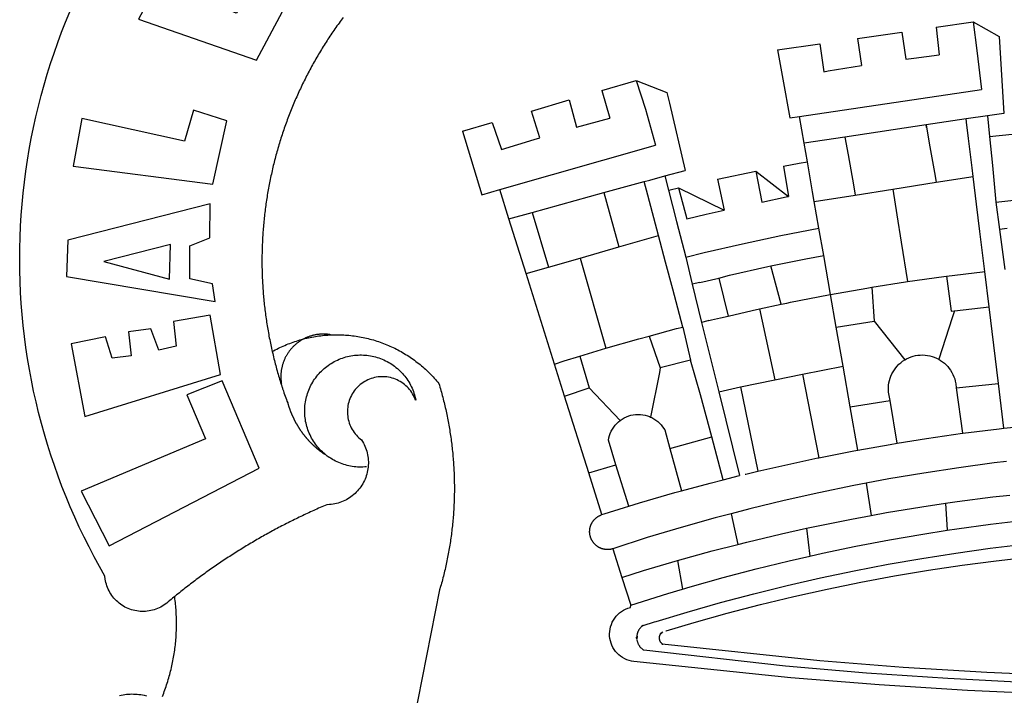
# Model space of a CAD drawing. Extents: x 179925 to 180133, y 1670699 to 1670993.
# Drawn here: x 179982 to 179988, y 1670762 to 1670766 of the extents above; entities that cross this region are included whole.
import ezdxf

# ---------------------------------------------------------------- set-up
doc = ezdxf.new("R2010")
doc.units = 0
doc.header["$LTSCALE"] = 1.7
doc.header["$MEASUREMENT"] = 0
doc.layers.add('BRAZAO', color=7, linetype='CONTINUOUS')

# ---------------------------------------------------------------- blocks, each defined once
blk = doc.blocks.new('Logo_Prefeitura')
at = {"layer": 'BRAZAO'}
for points in [[(-662.76, 252.82), (-663.21, 252.45), (-664.06, 251.76), (-664.9, 251.06), (-665.75, 250.35), (-666.84, 249.44), (-667.68, 248.74), (-668.55, 248.07), (-669.46, 247.44), (-670.39, 246.86), (-671.35, 246.32), (-672.33, 245.83), (-673.33, 245.38), (-674.36, 244.98), (-675.4, 244.63), (-676.45, 244.32), (-677.52, 244.07), (-678.6, 243.87), (-679.69, 243.71), (-680.79, 243.61), (-681.88, 243.56), (-682.98, 243.56), (-684.08, 243.61), (-685.18, 243.71), (-686.26, 243.87), (-687.34, 244.07), (-688.41, 244.32), (-689.47, 244.63), (-690.51, 244.98), (-691.53, 245.38), (-692.54, 245.83), (-693.52, 246.32), (-694.48, 246.86), (-695.41, 247.44), (-696.31, 248.07), (-697.19, 248.74), (-698.03, 249.44), (-698.84, 250.19), (-699.61, 250.97), (-700.34, 251.79), (-701.04, 252.64), (-701.69, 253.52), (-702.31, 254.43), (-702.88, 255.37), (-703.4, 256.34), (-703.89, 257.33), (-704.32, 258.34), (-704.71, 259.36), (-705.04, 260.41), (-705.33, 261.47), (-705.57, 262.54), (-705.76, 263.63), (-705.97, 265.49), (-709.35, 271.46), (-712.63, 277.48), (-715.8, 283.55), (-718.86, 289.68), (-721.82, 295.87), (-724.67, 302.1), (-727.41, 308.39), (-730.04, 314.72), (-732.56, 321.09), (-734.96, 327.51), (-737.26, 333.97), (-739.44, 340.47), (-741.51, 347), (-743.46, 353.57), (-745.3, 360.17), (-747.02, 366.81), (-748.63, 373.47), (-750.12, 380.16), (-751.49, 386.88), (-752.74, 393.62), (-753.88, 400.38), (-754.9, 407.16), (-755.8, 413.95), (-756.58, 420.76), (-757.25, 427.58), (-757.79, 434.41), (-758.21, 441.26), (-758.52, 448.1), (-758.71, 454.96), (-758.77, 461.81), (-758.72, 468.66), (-758.54, 475.52), (-758.25, 482.36), (-757.84, 489.21), (-757.3, 496.04), (-756.65, 502.86), (-755.88, 509.67), (-754.99, 516.47), (-753.99, 523.25), (-752.86, 530.01), (-751.62, 536.75), (-750.25, 543.47), (-748.78, 550.16), (-747.18, 556.83), (-745.47, 563.47), (-743.64, 570.07), (-741.7, 576.65), (-739.64, 583.19), (-737.47, 589.69), (-735.19, 596.15), (-732.79, 602.57), (-730.29, 608.95), (-727.67, 615.29)], [(-664.89, 648.48), (-685.05, 610.68), (-612.12, 585.36), (-595.91, 615.52), (-617.51, 623.91), (-617.51, 623.91), (-624.72, 614.46), (-630.72, 617.15), (-625.31, 627.81), (-637.77, 634.4), (-637.77, 634.4), (-645.43, 621.65), (-652.33, 626.44), (-646.77, 639.5), (-664.89, 648.48)], [(-558.26, 611.82), (-558.92, 610.93), (-559.58, 610.05), (-560.23, 609.17), (-560.88, 608.28), (-561.52, 607.39), (-562.16, 606.49), (-562.79, 605.59)], [(-562.79, 605.59), (-563.42, 604.69), (-564.05, 603.79), (-564.67, 602.89), (-565.29, 601.98), (-565.91, 601.07), (-566.52, 600.15), (-567.13, 599.24), (-567.73, 598.32), (-568.33, 597.4), (-568.92, 596.47), (-569.52, 595.55), (-570.1, 594.62), (-570.69, 593.69), (-571.27, 592.75), (-571.84, 591.81), (-572.41, 590.87), (-572.98, 589.93), (-573.54, 588.99), (-574.1, 588.04), (-574.65, 587.09), (-575.2, 586.14), (-575.75, 585.19), (-576.29, 584.23), (-576.83, 583.27), (-577.36, 582.31), (-577.89, 581.35), (-578.42, 580.38), (-578.94, 579.41), (-579.45, 578.44), (-579.96, 577.47), (-580.47, 576.5), (-580.98, 575.52), (-581.48, 574.54), (-581.97, 573.56), (-582.46, 572.57), (-582.95, 571.59), (-583.43, 570.6), (-583.91, 569.61), (-584.38, 568.62), (-584.85, 567.63), (-585.32, 566.63), (-585.78, 565.63), (-586.23, 564.63), (-586.68, 563.63), (-587.13, 562.62), (-587.57, 561.62), (-588.01, 560.61), (-588.45, 559.6), (-588.88, 558.59), (-589.3, 557.58), (-589.72, 556.56), (-590.14, 555.54), (-590.55, 554.52), (-590.96, 553.5), (-591.36, 552.48), (-591.76, 551.46), (-592.15, 550.43), (-592.54, 549.4), (-592.93, 548.37), (-593.31, 547.34), (-593.68, 546.31), (-594.06, 545.28), (-594.42, 544.24), (-594.79, 543.2), (-595.14, 542.16), (-595.5, 541.12), (-595.85, 540.08), (-596.19, 539.03), (-596.53, 537.99), (-596.86, 536.94), (-597.19, 535.89), (-597.52, 534.84), (-597.84, 533.79), (-598.16, 532.74), (-598.47, 531.69), (-598.78, 530.63), (-599.08, 529.58), (-599.38, 528.52), (-599.67, 527.46), (-599.96, 526.4), (-600.25, 525.34), (-600.53, 524.27), (-600.8, 523.21), (-601.07, 522.14), (-601.34, 521.08), (-601.6, 520.01), (-601.85, 518.94), (-602.11, 517.87), (-602.35, 516.8), (-602.59, 515.73), (-602.83, 514.65), (-603.06, 513.58), (-603.29, 512.5), (-603.52, 511.43), (-603.74, 510.35), (-603.95, 509.27), (-604.16, 508.19), (-604.36, 507.11), (-604.56, 506.03), (-604.76, 504.95), (-604.95, 503.87), (-605.14, 502.78), (-605.32, 501.7), (-605.49, 500.62), (-605.66, 499.53), (-605.83, 498.44), (-605.99, 497.36), (-606.15, 496.27), (-606.3, 495.18), (-606.45, 494.09), (-606.59, 493), (-606.73, 491.91), (-606.86, 490.82), (-606.99, 489.73), (-607.12, 488.63), (-607.24, 487.54), (-607.35, 486.45), (-607.46, 485.36), (-607.56, 484.26), (-607.66, 483.17), (-607.76, 482.07), (-607.85, 480.98), (-607.93, 479.88), (-608.02, 478.78), (-608.09, 477.69), (-608.16, 476.59), (-608.23, 475.49), (-608.29, 474.4), (-608.35, 473.3), (-608.4, 472.2), (-608.45, 471.1), (-608.49, 470), (-608.53, 468.9), (-608.56, 467.81), (-608.59, 466.71), (-608.61, 465.61), (-608.63, 464.51), (-608.64, 463.41), (-608.65, 462.31), (-608.65, 461.21), (-608.65, 460.11), (-608.65, 459.01), (-608.64, 457.91), (-608.62, 456.82), (-608.6, 455.72), (-608.58, 454.62), (-608.55, 453.52), (-608.51, 452.42), (-608.47, 451.32), (-608.43, 450.22), (-608.38, 449.13), (-608.32, 448.03), (-608.27, 446.93), (-608.2, 445.83), (-608.13, 444.74), (-608.06, 443.64), (-607.98, 442.54), (-607.9, 441.45), (-607.81, 440.35), (-607.72, 439.26), (-607.62, 438.16), (-607.52, 437.07), (-607.42, 435.97), (-607.3, 434.88), (-607.19, 433.79), (-607.07, 432.69), (-606.94, 431.6), (-606.81, 430.51), (-606.68, 429.42), (-606.54, 428.33), (-606.39, 427.24), (-606.24, 426.15), (-606.09, 425.06), (-605.93, 423.97), (-605.76, 422.89), (-605.6, 421.8), (-605.42, 420.72), (-605.24, 419.63), (-605.06, 418.55), (-604.87, 417.46), (-604.68, 416.38), (-604.48, 415.3), (-604.28, 414.22), (-604.08, 413.14), (-603.86, 412.06), (-603.65, 410.98), (-603.43, 409.91), (-603.2, 408.83), (-602.97, 407.76), (-602.74, 406.68), (-602.5, 405.61), (-602.28, 404.68)], [(-190.86, 605.71), (-168.01, 608.97)], [(-190.86, 605.71), (-189.05, 588.6)], [(-168.01, 608.97), (-151.77, 600.01), (-148.97, 552.33), (-158.95, 550.84)], [(-168.01, 608.97), (-165.74, 591.28)], [(-239.56, 598.78), (-212.11, 602.69)], [(-239.56, 598.78), (-237.15, 581.93)], [(-212.11, 602.69), (-209.71, 585.94)], [(-289.2, 591.71), (-263.02, 595.43)], [(-263.02, 595.43), (-260.41, 578.16)], [(-289.2, 591.71), (-285.9, 573.58)], [(-209.71, 585.94), (-204.76, 586.64), (-189.05, 588.6)], [(-165.74, 591.28), (-162.65, 567.22)], [(-260.41, 578.16), (-257.68, 578.64), (-237.15, 581.93)], [(-285.9, 573.58), (-281.5, 549.48)], [(-398.08, 566.53), (-376.83, 572.76)], [(-376.83, 572.76), (-357.7, 565.2)], [(-376.83, 572.76), (-370.95, 555)], [(-398.08, 566.53), (-392.97, 549.39)], [(-357.7, 565.2), (-356.16, 558.6)], [(-275.57, 550.37), (-162.65, 567.22)], [(-441.71, 553.74), (-418.23, 560.63)], [(-418.23, 560.63), (-413.65, 543.81)], [(-356.16, 558.6), (-346.45, 517.01)], [(-720.32, 549.12), (-725.6, 519.61), (-639.02, 508.4), (-630.45, 547.7), (-651.15, 554.29), (-651.15, 554.29), (-656.71, 535.09), (-720.32, 549.12)], [(-436.44, 537.24), (-441.71, 553.74)], [(-413.65, 543.81), (-392.97, 549.39)], [(-370.95, 555), (-364.84, 532.65)], [(-281.5, 549.48), (-275.57, 550.37)], [(-272.68, 533.85), (-275.57, 550.37)], [(-158.95, 550.84), (-172.33, 548.84)], [(-158.95, 550.84), (-157.73, 537.99)], [(-484.46, 541.2), (-466.05, 546.6)], [(-466.05, 546.6), (-460.27, 529.97)], [(-197.01, 545.15), (-247.47, 537.61)], [(-172.33, 548.84), (-197.01, 545.15)], [(-197.01, 545.15), (-195.09, 533.8)], [(-197.01, 545.15), (-196.84, 543.64), (-197.01, 545.15)], [(-171.99, 546.93), (-172.01, 547.15), (-172.33, 548.84)], [(-170.74, 536.65), (-171.99, 546.93)], [(-484.46, 541.2), (-472.47, 501.84)], [(-460.27, 529.97), (-440.02, 536.21), (-436.44, 537.24)], [(-247.47, 537.61), (-272.68, 533.85)], [(-247.47, 537.61), (-245.48, 526.59)], [(-157.73, 537.99), (-143.72, 539.39)], [(-157.73, 537.99), (-156.03, 520.05)], [(-461.24, 505.05), (-364.84, 532.65)], [(-270.68, 522.36), (-272.68, 533.85)], [(-195.09, 533.8), (-191.96, 515.69)], [(-168.55, 518.61), (-170.74, 536.65)], [(-245.48, 526.59), (-242.14, 508.12)], [(-285.51, 519.65), (-275.76, 521.49), (-270.68, 522.36)], [(-285.51, 519.65), (-282.25, 500.82)], [(-267.4, 503.63), (-270.68, 522.36)], [(-156.03, 520.05), (-153.86, 497.24)], [(-368.31, 511.01), (-358.91, 513.59)], [(-358.91, 513.59), (-346.45, 517.01)], [(-358.91, 513.59), (-356.65, 504.73)], [(-326.31, 511.52), (-302.62, 516.42)], [(-302.62, 516.42), (-298.96, 497.37)], [(-302.62, 516.42), (-282.25, 500.82)], [(-191.96, 515.69), (-190.91, 509.59)], [(-190.91, 509.59), (-167.9, 513.25)], [(-167.9, 513.25), (-168.55, 518.61)], [(-165.8, 495.97), (-167.9, 513.25)], [(-396.69, 503.22), (-371.77, 510.06)], [(-371.77, 510.06), (-368.31, 511.01)], [(-369.53, 501.59), (-371.77, 510.06)], [(-326.31, 511.52), (-322.15, 492.31)], [(-242.14, 508.12), (-240.96, 501.64)], [(-217.65, 505.34), (-190.91, 509.59)], [(-472.47, 501.84), (-461.24, 505.05)], [(-455.59, 487.04), (-461.24, 505.05)], [(-441.3, 490.97), (-396.69, 503.22)], [(-396.69, 503.22), (-387.51, 469.53)], [(-362.92, 476.59), (-369.53, 501.59)], [(-356.65, 504.73), (-355.58, 504.99), (-350.47, 506.14)], [(-356.65, 504.73), (-351.67, 485.3)], [(-350.47, 506.14), (-345.26, 486.86)], [(-350.47, 506.14), (-322.15, 492.31)], [(-298.96, 497.37), (-283.77, 500.53), (-282.25, 500.82)], [(-266.35, 497.6), (-267.4, 503.63)], [(-266.35, 497.6), (-240.96, 501.64)], [(-240.96, 501.64), (-217.65, 505.34)], [(-217.65, 505.34), (-215.16, 489.42)], [(-153.86, 497.24), (-142.62, 498.44), (-118.36, 500.6), (-94.06, 502.34), (-69.74, 503.65), (-60.22, 504)], [(-640.84, 496.18), (-728.92, 473.71), (-729.83, 451.21), (-637.69, 435.8), (-639.19, 446.75), (-653.3, 449.74), (-653.44, 470.29), (-640.98, 475.25), (-640.84, 496.18)], [(-263.49, 481.24), (-266.35, 497.6)], [(-163.74, 479.08), (-165.8, 495.97)], [(-153.86, 497.24), (-151.61, 480.29)], [(-455.59, 487.04), (-441.3, 490.97)], [(-441.3, 490.97), (-431.12, 457.02)], [(-345.26, 486.86), (-333.46, 489.75), (-322.15, 492.31)], [(-215.16, 489.42), (-212.52, 472.52)], [(-444.92, 453.05), (-455.59, 487.04)], [(-351.67, 485.3), (-346, 463.14)], [(-387.51, 469.53), (-362.92, 476.59)], [(-358.53, 459.99), (-362.92, 476.59)], [(-346, 463.14), (-334.6, 466), (-310.88, 471.52), (-287.06, 476.62), (-263.49, 481.24)], [(-260.53, 464.32), (-263.49, 481.24)], [(-160.73, 454.3), (-163.74, 479.08)], [(-146.92, 480.9), (-151.61, 480.29)], [(-151.61, 480.29), (-148.31, 455.45)], [(-665.42, 471.13), (-706.72, 460.52), (-665.9, 449.59), (-665.42, 471.13)], [(-212.52, 472.52), (-208.68, 448)], [(-411.46, 462.66), (-387.51, 469.53)], [(-293.2, 457.78), (-271.57, 462.24), (-260.53, 464.32)], [(-256.29, 440.04), (-260.53, 464.32)], [(-431.12, 457.02), (-411.46, 462.66)], [(-411.46, 462.66), (-395.57, 406.7)], [(-354.12, 443.27), (-358.53, 459.99)], [(-346, 463.14), (-342, 446.39)], [(-325.58, 450.24), (-318.83, 452.06), (-295.25, 457.36), (-293.2, 457.78)], [(-286.97, 433.97), (-293.2, 457.78)], [(-444.92, 453.05), (-431.12, 457.02)], [(-427.3, 396.9), (-444.92, 453.05)], [(-184.51, 451.38), (-162.08, 454.15), (-160.73, 454.3)], [(-158.07, 432.39), (-160.73, 454.3)], [(-337.24, 447.58), (-342, 446.39)], [(-342, 446.39), (-336.19, 422.76)], [(-337.24, 447.58), (-325.58, 450.24)], [(-325.58, 450.24), (-319.73, 426.71)], [(-230.66, 444.52), (-209.92, 447.82), (-208.68, 448)], [(-208.68, 448), (-186.03, 451.2), (-184.51, 451.38)], [(-184.51, 451.38), (-181.54, 429.78)], [(-347.92, 419.82), (-354.12, 443.27)], [(-283.46, 434.72), (-281.2, 435.2), (-257.51, 439.82), (-256.29, 440.04)], [(-256.29, 440.04), (-233.75, 444.03), (-230.66, 444.52)], [(-252.73, 419.73), (-256.29, 440.04)], [(-230.66, 444.52), (-229.34, 423.45)], [(-300.42, 431.1), (-286.97, 433.97)], [(-286.97, 433.97), (-283.46, 434.72)], [(-726.85, 409.48), (-718.46, 364.36), (-634.26, 390.5), (-640.7, 427.25), (-640.7, 427.25), (-663.51, 423.34), (-661.72, 408.04), (-672.52, 405.63), (-677.47, 418.68), (-677.47, 418.68), (-691.43, 416.87), (-689.78, 402.03), (-701.49, 400.52), (-705.53, 413.87), (-705.53, 413.87), (-726.85, 409.48)], [(-319.73, 426.71), (-304.79, 430.17), (-300.42, 431.1)], [(-300.42, 431.1), (-290.78, 387.17)], [(-181.54, 429.78), (-179.5, 430.01)], [(-179.5, 430.01), (-180.95, 425.53)], [(-179.5, 430.01), (-158.07, 432.39)], [(-152.29, 384.87), (-158.07, 432.39)], [(-331.64, 423.89), (-332.37, 423.64), (-336.19, 422.76)], [(-336.19, 422.76), (-325.51, 379.79)], [(-331.64, 423.89), (-330.1, 424.27), (-328.3, 424.72), (-324.39, 425.63)], [(-324.39, 425.63), (-319.73, 426.71)], [(-252.73, 419.73), (-229.34, 423.45)], [(-229.34, 423.45), (-210.25, 399.54)], [(-180.95, 425.53), (-189.25, 399.94)], [(-566.14, 415.02), (-566.61, 415.2), (-567.06, 415.27), (-567.52, 415.32), (-567.98, 415.37), (-568.44, 415.41), (-568.9, 415.45), (-569.36, 415.47), (-569.82, 415.49), (-570.28, 415.5), (-570.74, 415.5), (-570.74, 415.5), (-571.2, 415.49), (-571.66, 415.48), (-572.12, 415.45), (-572.58, 415.42), (-573.04, 415.38), (-573.5, 415.34), (-573.95, 415.28), (-574.41, 415.22), (-574.87, 415.15), (-575.32, 415.07), (-575.77, 414.98), (-576.22, 414.89), (-576.67, 414.78), (-577.12, 414.67), (-577.57, 414.55), (-578.01, 414.43), (-578.45, 414.29), (-578.89, 414.15), (-579.32, 414), (-579.76, 413.85), (-580.19, 413.68), (-580.62, 413.51), (-581.04, 413.33), (-581.46, 413.15), (-581.98, 412.72)], [(-581.98, 412.72), (-580.91, 412.97), (-579.84, 413.22), (-578.76, 413.44), (-577.69, 413.66), (-576.6, 413.86), (-575.52, 414.04), (-574.43, 414.21), (-573.35, 414.36), (-572.26, 414.5), (-571.16, 414.63), (-570.07, 414.74), (-568.98, 414.84), (-567.88, 414.92), (-566.78, 414.98), (-566.14, 415.02)], [(-566.14, 415.02), (-564.59, 415.07), (-563.49, 415.1), (-562.39, 415.1), (-562.39, 415.1), (-561.29, 415.1), (-560.19, 415.07), (-559.09, 415.04), (-557.99, 414.98), (-556.9, 414.92), (-555.8, 414.84), (-554.71, 414.74), (-553.61, 414.63), (-552.52, 414.5), (-551.43, 414.36), (-550.34, 414.21), (-549.26, 414.04), (-548.17, 413.85), (-547.09, 413.65), (-546.01, 413.44), (-544.94, 413.21), (-543.87, 412.97), (-542.8, 412.71), (-541.73, 412.44), (-540.67, 412.15), (-539.61, 411.85), (-538.56, 411.54), (-537.51, 411.21), (-536.47, 410.87), (-535.43, 410.51), (-534.39, 410.14), (-533.36, 409.76), (-532.34, 409.36), (-531.32, 408.94), (-530.31, 408.52), (-529.3, 408.08), (-528.3, 407.63), (-527.3, 407.16), (-526.31, 406.68), (-525.33, 406.19), (-524.36, 405.68), (-523.39, 405.16), (-522.43, 404.63), (-521.47, 404.08), (-520.53, 403.52), (-519.59, 402.95), (-518.65, 402.37), (-517.73, 401.77), (-516.81, 401.16), (-515.91, 400.54), (-515.01, 399.91), (-514.12, 399.27), (-513.24, 398.61), (-512.37, 397.94), (-511.5, 397.26), (-510.65, 396.57), (-509.8, 395.86), (-508.97, 395.15), (-508.14, 394.42), (-507.33, 393.68), (-506.52, 392.94), (-505.73, 392.18), (-504.94, 391.41), (-504.17, 390.63), (-503.41, 389.84), (-502.65, 389.04), (-501.91, 388.23), (-501.18, 387.41), (-500.46, 386.58), (-499.75, 385.74), (-498.98, 384.79), (-498.66, 383.74), (-498.35, 382.68), (-498.04, 381.63), (-497.75, 380.57), (-497.45, 379.51), (-497.16, 378.45), (-496.88, 377.39), (-496.6, 376.32), (-496.32, 375.26), (-496.06, 374.19), (-495.79, 373.13), (-495.53, 372.06), (-495.28, 370.99), (-495.03, 369.92), (-494.79, 368.85), (-494.56, 367.77), (-494.32, 366.7), (-494.1, 365.62), (-493.88, 364.55), (-493.66, 363.47), (-493.45, 362.39), (-493.24, 361.31), (-493.04, 360.23), (-492.85, 359.15), (-492.66, 358.06), (-492.48, 356.98), (-492.3, 355.9), (-492.13, 354.81), (-491.96, 353.72), (-491.8, 352.64), (-491.64, 351.55), (-491.49, 350.46), (-491.34, 349.37), (-491.2, 348.28), (-491.06, 347.19), (-490.93, 346.1), (-490.81, 345.01), (-490.69, 343.91), (-490.57, 342.82), (-490.46, 341.73), (-490.36, 340.63), (-490.26, 339.54), (-490.17, 338.44), (-490.08, 337.35), (-490, 336.25), (-489.92, 335.15), (-489.85, 334.06), (-489.79, 332.96), (-489.73, 331.86), (-489.67, 330.77), (-489.62, 329.67), (-489.58, 328.57), (-489.54, 327.47), (-489.5, 326.37), (-489.48, 325.27), (-489.45, 324.17), (-489.44, 323.07), (-489.42, 321.98), (-489.42, 320.88), (-489.42, 319.78), (-489.42, 318.68), (-489.43, 317.58), (-489.44, 316.48), (-489.47, 315.38), (-489.49, 314.28), (-489.52, 313.18), (-489.56, 312.08), (-489.6, 310.99), (-489.65, 309.89), (-489.7, 308.79), (-489.76, 307.69), (-489.82, 306.6), (-489.89, 305.5), (-489.97, 304.4), (-490.05, 303.31), (-490.13, 302.21), (-490.22, 301.11), (-490.32, 300.02), (-490.42, 298.93), (-490.53, 297.83), (-490.64, 296.74), (-490.76, 295.64), (-490.88, 294.55), (-491.01, 293.46), (-491.14, 292.37), (-491.28, 291.28), (-491.42, 290.19), (-491.57, 289.1), (-491.73, 288.01), (-491.89, 286.93), (-492.06, 285.84), (-492.23, 284.75), (-492.4, 283.67), (-492.59, 282.58), (-492.77, 281.5), (-492.96, 280.42), (-493.16, 279.34), (-493.37, 278.26), (-493.57, 277.18), (-493.79, 276.1), (-494.01, 275.02), (-494.23, 273.95), (-494.46, 272.87), (-494.69, 271.8), (-494.93, 270.72), (-495.18, 269.65), (-495.43, 268.58), (-495.69, 267.51), (-495.95, 266.45), (-496.21, 265.38), (-496.49, 264.32), (-496.76, 263.25), (-497.04, 262.19), (-497.33, 261.13), (-497.62, 260.07), (-497.92, 259.01), (-498.53, 256.9), (-514.83, 175.19)], [(-368.71, 414.3), (-351.71, 418.87), (-347.92, 419.82)], [(-347.92, 419.82), (-343.14, 399.3)], [(-248.53, 395.65), (-252.73, 419.73)], [(-602.28, 404.68), (-601.39, 405.17), (-600.42, 405.69), (-599.45, 406.2), (-598.47, 406.69), (-597.48, 407.17), (-596.48, 407.63), (-595.48, 408.09), (-594.47, 408.53), (-593.46, 408.95), (-592.44, 409.37), (-591.41, 409.76), (-590.39, 410.15), (-589.35, 410.52), (-588.31, 410.87), (-587.27, 411.22), (-586.22, 411.55), (-585.16, 411.86), (-584.11, 412.16), (-581.98, 412.72)], [(-581.98, 412.72), (-583.52, 412.1), (-583.92, 411.87), (-584.31, 411.64), (-584.7, 411.4), (-585.09, 411.14), (-585.47, 410.89), (-585.85, 410.62), (-586.22, 410.35), (-586.59, 410.08), (-586.96, 409.79), (-587.31, 409.5), (-587.67, 409.21), (-588.02, 408.91), (-588.36, 408.6), (-588.7, 408.29), (-589.03, 407.97), (-589.36, 407.64), (-589.68, 407.31), (-589.99, 406.97), (-590.3, 406.63), (-590.6, 406.29), (-590.9, 405.93), (-591.19, 405.57), (-591.48, 405.21), (-591.75, 404.85), (-592.03, 404.47), (-592.29, 404.1), (-592.55, 403.71), (-592.8, 403.33), (-593.05, 402.94), (-593.28, 402.54), (-593.51, 402.14), (-593.74, 401.74), (-593.96, 401.34), (-594.17, 400.93), (-594.37, 400.51), (-594.56, 400.09), (-594.75, 399.67), (-594.93, 399.25), (-595.11, 398.82), (-595.27, 398.39), (-595.43, 397.96), (-595.58, 397.52), (-595.72, 397.09), (-595.86, 396.65), (-595.99, 396.2), (-596.11, 395.76), (-596.22, 395.31), (-596.32, 394.86), (-596.42, 394.41), (-596.51, 393.96), (-596.59, 393.51), (-596.66, 393.05), (-596.73, 392.59), (-596.78, 392.14), (-596.83, 391.68), (-596.87, 391.22), (-596.91, 390.76), (-596.93, 390.3), (-596.95, 389.84), (-596.96, 389.38), (-596.96, 388.92), (-596.95, 388.46), (-596.94, 388), (-596.91, 387.54), (-596.88, 387.08), (-596.84, 386.62), (-596.79, 386.16), (-596.74, 385.7), (-596.68, 385.25), (-596.6, 384.79), (-596.73, 384.4)], [(-581.98, 412.72), (-582.29, 412.75), (-582.29, 412.75), (-582.71, 412.54), (-581.98, 412.72)], [(-395.57, 406.7), (-375.02, 412.61), (-368.71, 414.3)], [(-368.71, 414.3), (-361.82, 394.6)], [(-602.28, 404.68), (-602, 403.47), (-601.75, 402.4), (-601.49, 401.33), (-601.23, 400.26), (-600.96, 399.2), (-600.69, 398.13), (-600.41, 397.07), (-600.13, 396), (-599.85, 394.94), (-599.56, 393.88), (-599.26, 392.82), (-598.96, 391.77), (-598.66, 390.71), (-598.35, 389.66), (-598.03, 388.6), (-597.71, 387.55), (-597.39, 386.5), (-597.06, 385.45), (-596.73, 384.4)], [(-411.56, 401.84), (-398.21, 405.94), (-395.57, 406.7)], [(-569.77, 341.21), (-570.35, 341.7), (-571.16, 342.44), (-571.95, 343.2), (-572.72, 343.99), (-573.46, 344.8), (-574.17, 345.63), (-574.86, 346.49), (-575.52, 347.37), (-576.15, 348.27), (-576.75, 349.19), (-577.33, 350.13), (-577.87, 351.08), (-578.38, 352.05), (-578.87, 353.04), (-579.32, 354.04), (-579.74, 355.06), (-580.12, 356.09), (-580.48, 357.13), (-580.8, 358.18), (-581.09, 359.24), (-581.34, 360.31), (-581.56, 361.39), (-581.75, 362.47), (-581.9, 363.56), (-582.02, 364.65), (-582.1, 365.75), (-582.15, 366.85), (-582.16, 367.94), (-582.14, 369.04), (-582.08, 370.14), (-581.99, 371.24), (-581.86, 372.33), (-581.7, 373.42), (-581.51, 374.5), (-581.28, 375.57), (-581.02, 376.64), (-580.72, 377.7), (-580.39, 378.75), (-580.03, 379.78), (-579.64, 380.81), (-579.21, 381.82), (-578.75, 382.82), (-578.26, 383.81), (-577.74, 384.77), (-577.19, 385.72), (-576.61, 386.66), (-576, 387.57), (-575.36, 388.47), (-574.69, 389.34), (-573.99, 390.19), (-573.27, 391.02), (-572.53, 391.83), (-571.76, 392.61), (-570.96, 393.37), (-570.14, 394.1), (-569.3, 394.8), (-568.43, 395.48), (-567.55, 396.13), (-566.64, 396.76), (-565.72, 397.35), (-564.77, 397.91), (-563.81, 398.45), (-562.84, 398.95), (-561.84, 399.43), (-560.84, 399.87), (-559.82, 400.28), (-558.78, 400.65), (-557.74, 401), (-556.68, 401.31), (-555.62, 401.58), (-554.55, 401.83), (-553.47, 402.03), (-552.39, 402.21), (-551.29, 402.35), (-550.2, 402.46), (-549.1, 402.53), (-548.01, 402.56), (-546.91, 402.57), (-546.91, 402.57), (-545.81, 402.53), (-544.71, 402.46), (-543.62, 402.36), (-542.53, 402.23), (-541.44, 402.05), (-540.36, 401.85), (-539.29, 401.61), (-538.22, 401.34), (-537.17, 401.03), (-536.12, 400.69), (-535.09, 400.32), (-534.07, 399.91), (-533.06, 399.47), (-532.06, 399), (-531.09, 398.5), (-530.12, 397.97), (-529.18, 397.41), (-528.25, 396.82), (-527.34, 396.2), (-526.46, 395.55), (-525.59, 394.88), (-524.75, 394.17), (-523.92, 393.45), (-523.12, 392.69), (-522.35, 391.91), (-521.6, 391.11), (-520.88, 390.28), (-520.18, 389.43), (-519.51, 388.56), (-518.87, 387.67), (-518.25, 386.75), (-517.67, 385.82), (-517.11, 384.87), (-516.59, 383.91), (-516.1, 382.93), (-515.63, 381.93), (-515.2, 380.92), (-514.81, 379.89), (-514.44, 378.86), (-514.11, 377.81), (-513.81, 376.75), (-513.54, 375.68), (-513.31, 374.61)], [(-427.3, 396.9), (-421.28, 398.87), (-411.56, 401.84)], [(-421.09, 377.11), (-427.3, 396.9)], [(-411.56, 401.84), (-405.97, 382.1)], [(-343.14, 399.3), (-361.82, 394.6)], [(-336.85, 377.92), (-343.14, 399.3)], [(-219.43, 374.29), (-220.3, 379.42), (-220.4, 380.88), (-220.39, 382.36), (-220.29, 383.82), (-220.08, 385.28), (-219.77, 386.72), (-219.36, 388.13), (-218.85, 389.51), (-218.25, 390.86), (-217.55, 392.15), (-216.76, 393.4), (-215.89, 394.58), (-214.94, 395.7), (-213.91, 396.76), (-212.81, 397.73), (-211.64, 398.63), (-210.25, 399.54)], [(-210.25, 399.54), (-209.14, 400.17), (-207.81, 400.81), (-206.44, 401.35), (-205.04, 401.79), (-203.61, 402.13), (-202.15, 402.38), (-200.69, 402.51), (-199.22, 402.55), (-199.22, 402.55), (-197.75, 402.49), (-196.29, 402.32), (-194.84, 402.04), (-193.42, 401.67), (-192.02, 401.2), (-190.66, 400.63), (-189.25, 399.94)], [(-189.25, 399.94), (-188.08, 399.22), (-186.87, 398.38), (-185.73, 397.46), (-184.65, 396.46), (-183.64, 395.38), (-182.71, 394.24), (-181.87, 393.04), (-181.11, 391.78), (-180.43, 390.47), (-179.86, 389.11), (-179.38, 387.72), (-179, 386.3), (-178.69, 384.7), (-178.35, 382.2)], [(-362.38, 391.75), (-367.82, 364.08)], [(-361.82, 394.6), (-362.38, 391.75)], [(-361.82, 394.6), (-362.38, 391.75)], [(-290.78, 387.17), (-273.67, 390.6)], [(-273.67, 390.6), (-248.53, 395.65)], [(-273.67, 390.6), (-263.47, 338.89)], [(-244.1, 370.33), (-248.53, 395.65)], [(-703.27, 284.19), (-610.42, 332.31), (-633.21, 386.6), (-633.21, 386.6), (-655.27, 377.89), (-643.58, 350.6), (-720.58, 318.16), (-703.27, 284.19)], [(-513.31, 374.61), (-513.81, 375.48), (-514.24, 376.48), (-514.73, 377.47), (-515.27, 378.43), (-515.85, 379.36), (-516.48, 380.26), (-517.15, 381.13), (-517.87, 381.96), (-518.63, 382.76), (-519.43, 383.51), (-520.27, 384.22), (-521.14, 384.9), (-522.04, 385.52), (-522.97, 386.1), (-523.93, 386.63), (-524.92, 387.12), (-525.93, 387.55), (-526.96, 387.93), (-528.01, 388.26), (-529.08, 388.53), (-530.15, 388.75), (-531.24, 388.91), (-532.33, 389.02), (-533.43, 389.08), (-533.43, 389.08), (-534.53, 389.08), (-535.63, 389.02), (-536.72, 388.91), (-537.81, 388.74), (-538.88, 388.52), (-539.95, 388.25), (-541, 387.92), (-542.03, 387.54), (-543.04, 387.1), (-544.02, 386.62), (-544.99, 386.08), (-545.92, 385.5), (-546.82, 384.88), (-547.69, 384.2), (-548.52, 383.49), (-549.32, 382.73), (-550.08, 381.93), (-550.8, 381.1), (-551.47, 380.23), (-552.1, 379.33), (-552.68, 378.4), (-553.21, 377.44), (-553.7, 376.45), (-554.13, 375.44), (-554.52, 374.41), (-554.85, 373.37), (-555.13, 372.3), (-555.35, 371.23), (-555.52, 370.14), (-555.63, 369.05), (-555.69, 367.95), (-555.69, 366.85), (-555.64, 365.75), (-555.53, 364.66), (-555.37, 363.57), (-555.15, 362.5), (-554.87, 361.43), (-554.55, 360.38), (-554.17, 359.35), (-553.74, 358.34), (-553.26, 357.35), (-552.73, 356.39), (-552.15, 355.45), (-551.52, 354.55), (-550.85, 353.68), (-550.14, 352.84), (-549.39, 352.04), (-548.59, 351.28), (-547.76, 350.56), (-546.87, 349.87), (-546.29, 348.93), (-545.76, 347.97), (-545.26, 346.99), (-544.81, 345.99), (-544.4, 344.97), (-544.03, 343.93), (-543.71, 342.88), (-543.43, 341.82), (-543.19, 340.75), (-543.01, 339.66), (-542.86, 338.57), (-542.77, 337.48), (-542.72, 336.38), (-542.71, 335.28), (-542.76, 334.18), (-542.85, 333.09), (-542.98, 332), (-543.16, 330.91), (-543.39, 329.84), (-543.66, 328.77), (-543.98, 327.72), (-544.34, 326.68), (-544.74, 325.66), (-545.19, 324.66), (-545.68, 323.67), (-546.21, 322.71), (-546.78, 321.77), (-547.39, 320.85), (-548.03, 319.96), (-548.72, 319.1), (-549.44, 318.27), (-550.19, 317.47), (-550.98, 316.71), (-551.8, 315.97), (-552.65, 315.28), (-553.52, 314.61), (-554.43, 313.99), (-555.36, 313.41), (-556.31, 312.86), (-557.29, 312.35), (-558.29, 311.89), (-559.3, 311.47), (-560.33, 311.09), (-561.38, 310.76), (-562.44, 310.47), (-563.51, 310.23), (-564.59, 310.03), (-565.68, 309.87), (-566.78, 309.77), (-568.52, 309.69), (-569.53, 309.26), (-570.54, 308.83), (-571.55, 308.39), (-572.55, 307.95), (-573.56, 307.51), (-574.57, 307.06), (-575.57, 306.62), (-576.57, 306.17), (-577.57, 305.71), (-578.57, 305.26), (-579.57, 304.8), (-580.57, 304.33), (-581.57, 303.87), (-582.56, 303.4), (-583.55, 302.93), (-584.55, 302.46), (-585.54, 301.98), (-586.53, 301.5), (-587.51, 301.02), (-588.5, 300.54), (-589.49, 300.05), (-590.47, 299.56), (-591.45, 299.07), (-592.43, 298.57), (-593.41, 298.07), (-594.39, 297.57), (-595.37, 297.07), (-596.35, 296.56), (-597.32, 296.05), (-598.29, 295.54), (-599.26, 295.03), (-600.23, 294.51), (-601.2, 293.99), (-602.17, 293.47), (-603.13, 292.94), (-604.1, 292.41), (-605.06, 291.88), (-606.02, 291.35), (-606.98, 290.81), (-607.94, 290.27), (-608.89, 289.73), (-609.85, 289.19), (-610.8, 288.64), (-611.75, 288.09), (-612.7, 287.54), (-613.65, 286.98), (-614.6, 286.42), (-615.55, 285.86), (-616.49, 285.3), (-617.43, 284.73), (-618.37, 284.16), (-619.31, 283.59), (-620.25, 283.02), (-621.18, 282.44), (-622.12, 281.86), (-623.05, 281.28), (-623.98, 280.7), (-624.91, 280.11), (-625.84, 279.52), (-626.77, 278.93), (-627.69, 278.33), (-628.61, 277.74), (-629.53, 277.14), (-630.45, 276.53), (-631.37, 275.93), (-632.29, 275.32), (-633.2, 274.71), (-634.11, 274.1), (-635.02, 273.48), (-635.93, 272.86), (-636.84, 272.24), (-637.74, 271.62), (-638.65, 270.99), (-639.55, 270.36), (-640.45, 269.73), (-641.35, 269.1), (-642.24, 268.46), (-643.14, 267.83), (-644.03, 267.18), (-644.92, 266.54), (-645.81, 265.89), (-646.7, 265.25), (-647.59, 264.6), (-648.47, 263.94), (-649.35, 263.28), (-650.23, 262.63), (-651.11, 261.97), (-651.99, 261.3), (-652.86, 260.64), (-653.73, 259.97), (-654.6, 259.3), (-655.47, 258.62), (-656.34, 257.95), (-657.2, 257.27), (-658.07, 256.59), (-658.93, 255.91), (-659.79, 255.22), (-660.65, 254.53), (-661.5, 253.84), (-662.35, 253.15), (-662.76, 252.82)], [(-596.73, 384.4), (-596.55, 383.85), (-596.39, 383.36), (-596.27, 382.97), (-596.13, 382.54), (-596.07, 382.31), (-595.99, 382.1), (-595.84, 381.66), (-595.75, 381.26), (-595.67, 381.06)], [(-312.12, 382.88), (-290.78, 387.17)], [(-178.35, 382.2), (-152.29, 384.87)], [(-148.92, 357.16), (-152.29, 384.87)], [(-595.67, 381.06), (-595.36, 380.23), (-595, 379.19), (-594.64, 378.15), (-594.28, 377.11), (-593.91, 376.08), (-593.53, 375.04), (-593.16, 374.01), (-592.67, 372.96)], [(-421.09, 377.11), (-405.97, 382.1)], [(-405.97, 382.1), (-386.65, 361.98)], [(-325.51, 379.79), (-312.12, 382.88)], [(-325.51, 379.79), (-312.62, 327.77)], [(-312.12, 382.88), (-301.35, 330.47)], [(-178.35, 382.2), (-174.56, 353.99)], [(-592.67, 372.96), (-592.64, 372.68), (-592.58, 372.45), (-592.51, 372.23), (-592.45, 372), (-592.38, 371.78), (-592.31, 371.56), (-592.24, 371.33), (-592.17, 371.11), (-592.1, 370.89), (-592.03, 370.66), (-591.96, 370.44), (-591.89, 370.22), (-591.81, 370), (-591.74, 369.78), (-591.66, 369.56), (-591.59, 369.33), (-591.51, 369.11), (-591.43, 368.89), (-591.35, 368.67), (-591.27, 368.45), (-591.19, 368.23), (-591.11, 368.02), (-591.03, 367.8), (-590.94, 367.58), (-590.86, 367.36), (-590.77, 367.14), (-590.69, 366.93), (-590.6, 366.71), (-590.51, 366.49), (-590.42, 366.28), (-590.33, 366.06), (-590.24, 365.85), (-590.15, 365.63), (-590.06, 365.42), (-589.96, 365.2), (-589.87, 364.99), (-589.77, 364.77), (-589.68, 364.56), (-589.58, 364.35), (-589.48, 364.14), (-589.38, 363.92), (-589.28, 363.71), (-589.18, 363.5), (-589.08, 363.29), (-588.98, 363.08), (-588.87, 362.87), (-588.77, 362.66), (-588.67, 362.45), (-588.56, 362.24), (-588.45, 362.04), (-588.35, 361.83), (-588.24, 361.62), (-588.13, 361.42), (-588.02, 361.21), (-587.91, 361), (-587.8, 360.8), (-587.68, 360.59), (-587.57, 360.39), (-587.46, 360.18), (-587.34, 359.98), (-587.22, 359.78), (-587.11, 359.57), (-586.99, 359.37), (-586.87, 359.17), (-586.75, 358.97), (-586.63, 358.77), (-586.51, 358.57), (-586.39, 358.37), (-586.27, 358.17), (-586.14, 357.97), (-586.02, 357.77), (-585.89, 357.58), (-585.77, 357.38), (-585.64, 357.18), (-585.51, 356.99), (-585.39, 356.79), (-585.26, 356.6), (-585.13, 356.4), (-585, 356.21), (-584.87, 356.01), (-584.73, 355.82), (-584.6, 355.63), (-584.47, 355.44), (-584.33, 355.25), (-584.2, 355.06), (-584.06, 354.87), (-583.92, 354.68), (-583.78, 354.49), (-583.65, 354.3), (-583.51, 354.11), (-583.37, 353.92), (-583.23, 353.74), (-583.08, 353.55), (-582.94, 353.37), (-582.8, 353.18), (-582.65, 353), (-582.51, 352.81), (-582.37, 352.63), (-582.22, 352.45), (-582.07, 352.27), (-581.92, 352.09), (-581.78, 351.9), (-581.63, 351.72), (-581.48, 351.55), (-581.33, 351.37), (-581.17, 351.19), (-581.02, 351.01), (-580.87, 350.83), (-580.72, 350.66), (-580.56, 350.48), (-580.41, 350.31), (-580.25, 350.13), (-580.1, 349.96), (-579.94, 349.79), (-579.78, 349.61), (-579.62, 349.44), (-579.46, 349.27), (-579.3, 349.1), (-579.14, 348.93), (-578.98, 348.76), (-578.82, 348.59), (-578.66, 348.42), (-578.49, 348.26), (-578.33, 348.09), (-578.16, 347.92), (-578, 347.76), (-577.83, 347.59), (-577.66, 347.43), (-577.5, 347.27), (-577.33, 347.11), (-577.16, 346.94), (-576.99, 346.78), (-576.82, 346.62), (-576.65, 346.46), (-576.48, 346.3), (-576.31, 346.15), (-576.13, 345.99), (-575.96, 345.83), (-575.79, 345.68), (-575.61, 345.52), (-575.44, 345.37), (-575.26, 345.21), (-575.08, 345.06), (-574.91, 344.91), (-574.73, 344.75), (-574.55, 344.6), (-574.37, 344.45), (-574.19, 344.3), (-574.01, 344.16), (-573.83, 344.01), (-573.65, 343.86), (-573.46, 343.71), (-573.28, 343.57), (-573.1, 343.42), (-572.91, 343.28), (-572.73, 343.13), (-572.54, 342.99), (-572.36, 342.85), (-572.17, 342.71), (-571.99, 342.57), (-571.8, 342.43), (-571.61, 342.29), (-571.42, 342.15), (-571.23, 342.01), (-571.04, 341.88), (-570.85, 341.74), (-570.66, 341.61), (-570.47, 341.47), (-570.28, 341.34), (-570.08, 341.21), (-569.77, 341.21)], [(-406.15, 329.51), (-421.09, 377.11)], [(-329.96, 351.84), (-336.85, 377.92)], [(-244.1, 370.33), (-219.43, 374.29)], [(-214.95, 347.89), (-219.43, 374.29)], [(-239.42, 343.58), (-244.1, 370.33)], [(-389.26, 334.56), (-393.94, 349.73), (-393.67, 351.18), (-393.29, 352.6), (-392.79, 353.98), (-392.19, 355.33), (-391.49, 356.62), (-390.68, 357.85), (-389.79, 359.02), (-388.8, 360.11), (-387.73, 361.12), (-386.65, 361.98)], [(-386.65, 361.98), (-385.37, 362.87), (-384.09, 363.6), (-382.76, 364.23), (-381.38, 364.76), (-379.97, 365.17), (-378.53, 365.47), (-377.07, 365.65), (-375.6, 365.72), (-375.6, 365.72), (-374.13, 365.68), (-372.67, 365.51), (-371.22, 365.24), (-369.8, 364.85), (-368.42, 364.35), (-367.82, 364.08)], [(-367.82, 364.08), (-367.08, 363.74), (-365.79, 363.03), (-364.56, 362.22), (-363.4, 361.32), (-362.31, 360.32), (-361.31, 359.25), (-360.39, 358.1), (-359.09, 356.06), (-355.9, 344.5)], [(-214.95, 347.89), (-196.93, 350.79), (-174.56, 353.99)], [(-174.56, 353.99), (-174.37, 354.02), (-151.75, 356.86), (-148.92, 357.16)], [(-148.92, 357.16), (-134.76, 358.68)], [(-355.9, 344.5), (-329.96, 351.84)], [(-322.91, 325.17), (-329.96, 351.84)], [(-239.42, 343.58), (-219.44, 347.16), (-214.95, 347.89)], [(-355.9, 344.5), (-348.67, 318.35)], [(-263.47, 338.89), (-241.87, 343.15), (-239.42, 343.58)], [(-565.81, 338.35), (-566.03, 338.49), (-566.2, 338.65), (-566.36, 338.8), (-566.53, 338.96), (-566.73, 339.08), (-567, 339.1), (-567.19, 339.23), (-567.38, 339.37), (-567.57, 339.5), (-567.77, 339.64), (-567.95, 339.77), (-568.15, 339.9), (-568.34, 340.03), (-568.72, 340.3), (-568.88, 340.48), (-569.06, 340.63), (-569.24, 340.77), (-569.42, 340.92), (-569.6, 341.06), (-569.77, 341.21)], [(-543.89, 333.22), (-544.98, 333.13), (-546.08, 333.07), (-547.18, 333.05), (-548.28, 333.06), (-549.38, 333.1), (-550.47, 333.18), (-551.57, 333.3), (-552.66, 333.45), (-553.74, 333.63), (-554.82, 333.85), (-555.89, 334.1), (-556.95, 334.38), (-558, 334.7), (-559.04, 335.05), (-560.07, 335.44), (-561.09, 335.86), (-562.09, 336.3), (-563.08, 336.78), (-564.05, 337.3), (-565.01, 337.84), (-565.81, 338.35)], [(-301.35, 330.47), (-286.52, 333.94), (-264.24, 338.74), (-263.47, 338.89)], [(-147.35, 336.49), (-154.88, 335.61), (-176.72, 332.68), (-198.5, 329.37), (-220.23, 325.68), (-234.12, 323.07)], [(-406.15, 329.51), (-389.26, 334.56)], [(-398.03, 303.65), (-406.15, 329.51)], [(-381.33, 308.84), (-389.26, 334.56)], [(-309.11, 328.65), (-308.72, 328.75), (-301.35, 330.47)], [(-348.67, 318.35), (-330.82, 323.18), (-322.91, 325.17)], [(-322.91, 325.17), (-312.62, 327.77)], [(-381.33, 308.84), (-374.71, 310.88), (-352.82, 317.22), (-348.67, 318.35)], [(-234.12, 323.07), (-241.88, 321.62), (-263.47, 317.17), (-284.97, 312.35), (-306.38, 307.15), (-317.89, 304.15)], [(-234.12, 323.07), (-231.03, 303.1)], [(-185.1, 310.63), (-177.79, 311.71), (-155.83, 314.56), (-145.29, 315.75)], [(-398.03, 303.65), (-396.5, 304.16), (-384, 308.01)], [(-384, 308.01), (-381.33, 308.84)], [(-231.03, 303.1), (-221.55, 304.84), (-199.7, 308.47), (-185.1, 310.63)], [(-185.1, 310.63), (-184.05, 293.88)], [(-391.3, 282.41), (-391.7, 282.3), (-391.96, 282.23), (-392.22, 282.18), (-392.47, 282.12), (-392.73, 282.08), (-392.99, 282.04), (-393.25, 282.01), (-393.52, 281.98), (-393.78, 281.96), (-394.04, 281.95), (-394.3, 281.94), (-394.57, 281.94), (-394.83, 281.94), (-395.09, 281.95), (-395.36, 281.97), (-395.62, 282), (-395.88, 282.03), (-396.14, 282.06), (-396.4, 282.1), (-396.66, 282.15), (-396.92, 282.21), (-397.17, 282.27), (-397.43, 282.33), (-397.68, 282.41), (-397.93, 282.49), (-398.18, 282.57), (-398.43, 282.66), (-398.68, 282.76), (-398.92, 282.86), (-399.16, 282.97), (-399.4, 283.08), (-399.63, 283.2), (-399.86, 283.32), (-400.09, 283.46), (-400.32, 283.59), (-400.54, 283.73), (-400.76, 283.88), (-400.97, 284.03), (-401.19, 284.19), (-401.39, 284.35), (-401.6, 284.51), (-401.8, 284.69), (-402, 284.86), (-402.19, 285.04), (-402.37, 285.23), (-402.56, 285.42), (-402.74, 285.61), (-402.91, 285.81), (-403.08, 286.01), (-403.24, 286.21), (-403.4, 286.42), (-403.56, 286.64), (-403.7, 286.86), (-403.85, 287.08), (-403.99, 287.3), (-404.12, 287.53), (-404.25, 287.76), (-404.37, 287.99), (-404.49, 288.23), (-404.6, 288.47), (-404.7, 288.71), (-404.8, 288.95), (-404.9, 289.2), (-404.98, 289.45), (-405.07, 289.7), (-405.14, 289.95), (-405.21, 290.2), (-405.28, 290.46), (-405.33, 290.71), (-405.39, 290.97), (-405.43, 291.23), (-405.47, 291.49), (-405.5, 291.75), (-405.53, 292.02), (-405.55, 292.28), (-405.57, 292.54), (-405.58, 292.8), (-405.58, 293.07), (-405.57, 293.33), (-405.56, 293.59), (-405.55, 293.86), (-405.52, 294.12), (-405.49, 294.38), (-405.46, 294.64), (-405.42, 294.9), (-405.37, 295.16), (-405.31, 295.42), (-405.25, 295.67), (-405.19, 295.93), (-405.12, 296.18), (-405.04, 296.43), (-404.95, 296.68), (-404.86, 296.93), (-404.77, 297.18), (-404.67, 297.42), (-404.56, 297.66), (-404.45, 297.9), (-404.33, 298.13), (-404.2, 298.37), (-404.07, 298.59), (-403.94, 298.82), (-403.8, 299.04), (-403.65, 299.26), (-403.5, 299.48), (-403.34, 299.69), (-403.18, 299.9), (-403.02, 300.1), (-402.85, 300.3), (-402.67, 300.5), (-402.49, 300.69), (-402.31, 300.88), (-402.12, 301.06), (-401.92, 301.24), (-401.73, 301.42), (-401.53, 301.59), (-401.32, 301.75), (-401.11, 301.91), (-400.9, 302.07), (-400.68, 302.22), (-400.46, 302.36), (-400.24, 302.5), (-400.01, 302.63), (-399.78, 302.76), (-399.55, 302.88), (-399.31, 303), (-399.07, 303.11), (-398.83, 303.22), (-398.59, 303.32), (-398.34, 303.41), (-398.03, 303.65)], [(-317.89, 304.15), (-327.7, 301.58), (-348.92, 295.64), (-370.03, 289.33), (-391.3, 282.41)], [(-317.89, 304.15), (-313.8, 285.13)], [(-271.24, 295.1), (-265.04, 296.46), (-243.33, 300.84), (-231.03, 303.1)], [(-184.05, 293.88), (-178.12, 294.8), (-157.17, 297.66), (-136.18, 300.16), (-115.14, 302.29), (-94.07, 304.05), (-93.06, 304.12)], [(-313.8, 285.13), (-308.22, 286.56), (-286.67, 291.7), (-271.24, 295.1)], [(-271.24, 295.1), (-269.1, 277.93)], [(-269.1, 277.93), (-261.31, 279.7), (-240.61, 284.02), (-219.84, 287.97), (-199.01, 291.57), (-184.05, 293.88)], [(-364.42, 237.35), (-345.05, 243.23), (-324.54, 249.07), (-303.93, 254.55), (-283.23, 259.66), (-262.44, 264.42), (-241.57, 268.81), (-220.63, 272.84), (-199.63, 276.5), (-178.56, 279.79), (-157.43, 282.71), (-136.26, 285.27)], [(-391.3, 282.41), (-385.65, 264.7)], [(-358.44, 231.53), (-358.24, 231.6), (-340.76, 236.79), (-320.29, 242.49), (-299.72, 247.83), (-279.06, 252.81), (-258.32, 257.43), (-237.51, 261.68), (-216.62, 265.57), (-195.66, 269.1), (-174.65, 272.26), (-153.59, 275.05), (-132.47, 277.48)], [(-107.78, 203.44), (-159.54, 205.73), (-211.24, 208.93), (-262.88, 213.03), (-360.63, 223.37)], [(-351.2, 275.13), (-329.67, 281.05), (-313.8, 285.13)], [(-385.65, 264.7), (-372.27, 268.9), (-351.2, 275.13)], [(-351.2, 275.13), (-348.01, 257.4)], [(-348.01, 257.4), (-343.24, 258.84), (-322.9, 264.59), (-302.46, 269.98), (-281.92, 275.02), (-269.1, 277.93)], [(-385.65, 264.7), (-380.12, 247.39)], [(-357.13, 254.65), (-348.01, 257.4)], [(-670.35, 190.94), (-669.95, 191.96), (-669.55, 192.98), (-669.16, 194.01), (-668.78, 195.04), (-668.41, 196.08), (-668.05, 197.12), (-667.7, 198.16), (-667.36, 199.21), (-667.03, 200.25), (-666.71, 201.3), (-666.4, 202.36), (-666.09, 203.41), (-665.8, 204.47), (-665.52, 205.54), (-665.24, 206.6), (-664.98, 207.67), (-664.73, 208.74), (-664.48, 209.81), (-664.25, 210.88), (-664.02, 211.96), (-663.81, 213.04), (-663.6, 214.12), (-663.41, 215.2), (-663.22, 216.28), (-663.05, 217.37), (-662.88, 218.45), (-662.72, 219.54), (-662.58, 220.63), (-662.44, 221.72), (-662.32, 222.81), (-662.2, 223.91), (-662.1, 225), (-662, 226.1), (-661.91, 227.19), (-661.84, 228.29), (-661.77, 229.38), (-661.72, 230.48), (-661.67, 231.58), (-661.63, 232.68), (-661.61, 233.78), (-661.59, 234.88), (-661.59, 235.98), (-661.59, 237.08), (-661.6, 238.18), (-661.63, 239.27), (-661.66, 240.37), (-661.71, 241.47), (-661.76, 242.57), (-661.83, 243.67), (-661.9, 244.76), (-661.98, 245.86), (-662.08, 246.95), (-662.18, 248.05), (-662.3, 249.14), (-662.42, 250.23), (-662.56, 251.32), (-662.7, 252.41), (-662.76, 252.82)], [(-380.12, 247.39), (-357.13, 254.65)], [(-116.61, 192.14), (-171.46, 194.58), (-226.25, 197.99), (-280.98, 202.35), (-378.27, 212.48), (-379.72, 212.73), (-381.14, 213.1), (-382.53, 213.6), (-383.87, 214.21), (-385.15, 214.93), (-386.36, 215.76), (-387.5, 216.69), (-388.56, 217.72), (-389.52, 218.83), (-390.38, 220.02), (-391.14, 221.28), (-391.79, 222.61), (-392.32, 223.98), (-392.73, 225.39), (-393.02, 226.83), (-393.19, 228.29), (-393.23, 229.77), (-393.14, 231.23), (-392.93, 232.69), (-392.59, 234.12), (-392.13, 235.52), (-391.55, 236.87), (-390.86, 238.17), (-390.06, 239.41), (-389.16, 240.57), (-388.16, 241.65), (-387.07, 242.64), (-385.9, 243.53), (-384.66, 244.32), (-383.35, 245), (-381.99, 245.57), (-380.34, 246.08), (-380.12, 247.39)], [(-372.39, 234.8), (-373.45, 234.17), (-373.68, 233.95), (-373.9, 233.72), (-374.12, 233.48), (-374.33, 233.24), (-374.53, 232.99), (-374.72, 232.73), (-374.9, 232.46), (-375.07, 232.19), (-375.23, 231.92), (-375.38, 231.63), (-375.52, 231.35), (-375.66, 231.06), (-375.78, 230.76), (-375.89, 230.46), (-375.99, 230.16), (-376.08, 229.85), (-376.16, 229.54), (-376.23, 229.23), (-376.29, 228.91), (-376.33, 228.59), (-376.19, 228.32)], [(-372.39, 234.8), (-372.97, 234.61), (-372.68, 234.71), (-372.39, 234.8)], [(-372.39, 234.8), (-365.45, 237.04), (-364.42, 237.35)], [(-376.19, 228.32), (-376.57, 227.03), (-376.5, 227.34), (-376.45, 227.55), (-376.32, 227.93), (-376.19, 228.32)], [(-376.19, 228.32), (-376.35, 226.36), (-376.19, 228.32)], [(-376.27, 225.94), (-376.25, 225.72), (-376.19, 225.41), (-376.11, 225.1), (-376.02, 224.79), (-375.93, 224.48), (-375.82, 224.18), (-375.7, 223.88), (-375.57, 223.59), (-375.43, 223.3), (-375.28, 223.02), (-375.13, 222.74), (-374.96, 222.47), (-374.78, 222.2), (-374.59, 221.94), (-374.4, 221.69), (-374.19, 221.44), (-373.98, 221.2), (-373.76, 220.97), (-373.53, 220.75), (-373.29, 220.53), (-373.05, 220.32), (-372.8, 220.12), (-372.54, 219.93), (-372.28, 219.75), (-372.02, 219.48)], [(-360.61, 230.57), (-361.98, 229.26), (-362.08, 229.06), (-362.16, 228.86), (-362.24, 228.65), (-362.31, 228.44), (-362.36, 228.22), (-362.41, 228.01), (-362.44, 227.79), (-362.46, 227.57), (-362.48, 227.35), (-362.48, 227.13), (-362.47, 226.9), (-362.45, 226.68), (-362.42, 226.47), (-362.38, 226.25), (-362.33, 226.03), (-362.27, 225.82), (-362.2, 225.61), (-362.11, 225.4), (-362.02, 225.2), (-361.92, 225.01), (-361.81, 224.82), (-361.69, 224.63), (-361.56, 224.45), (-361.42, 224.28), (-361.27, 224.11), (-361.12, 223.95), (-360.95, 223.8), (-360.78, 223.66), (-360.63, 223.37)], [(-360.61, 230.57), (-361.79, 229.69), (-361.63, 229.81), (-361.46, 229.94), (-361.28, 230.07), (-360.61, 230.57)], [(-360.61, 230.57), (-360.45, 230.7), (-360.26, 230.84), (-360.61, 230.57)], [(369.75, 221.87), (369.49, 221.84), (369.23, 221.8), (320.24, 215.73), (270.05, 210.39), (219.78, 205.93), (169.44, 202.35), (119.05, 199.65), (68.61, 197.82), (18.15, 196.88), (-32.32, 196.82), (-82.78, 197.64), (-133.22, 199.35), (-183.62, 201.93), (-233.97, 205.39), (-284.25, 209.73), (-372.02, 219.48)], [(-360.63, 223.37), (-360.23, 223.33), (-360.43, 223.35), (-360.63, 223.37)], [(-372.02, 219.48), (-371.72, 219.45), (-372.02, 219.48)], [(-696.88, 191.53), (-695.81, 191.76), (-694.72, 191.95), (-693.64, 192.11), (-692.54, 192.24), (-691.45, 192.33), (-690.35, 192.38), (-689.25, 192.41), (-689.25, 192.41), (-688.15, 192.4), (-687.06, 192.35), (-685.96, 192.27), (-684.87, 192.15), (-683.78, 192), (-682.69, 191.82), (-681.62, 191.6), (-680.26, 191.27)]]:
    blk.add_lwpolyline(points, dxfattribs=at)

msp = doc.modelspace()

# ---------------------------------------------------------------- block references
at = {"layer": 'BRAZAO', "xscale": 0.009945506928488612, "yscale": 0.009945506928488612, "zscale": 0.00994550699641468}
msp.add_blockref('Logo_Prefeitura', (179989.9209, 1670759.6074), dxfattribs=at)

doc.saveas('drawing.dxf')
